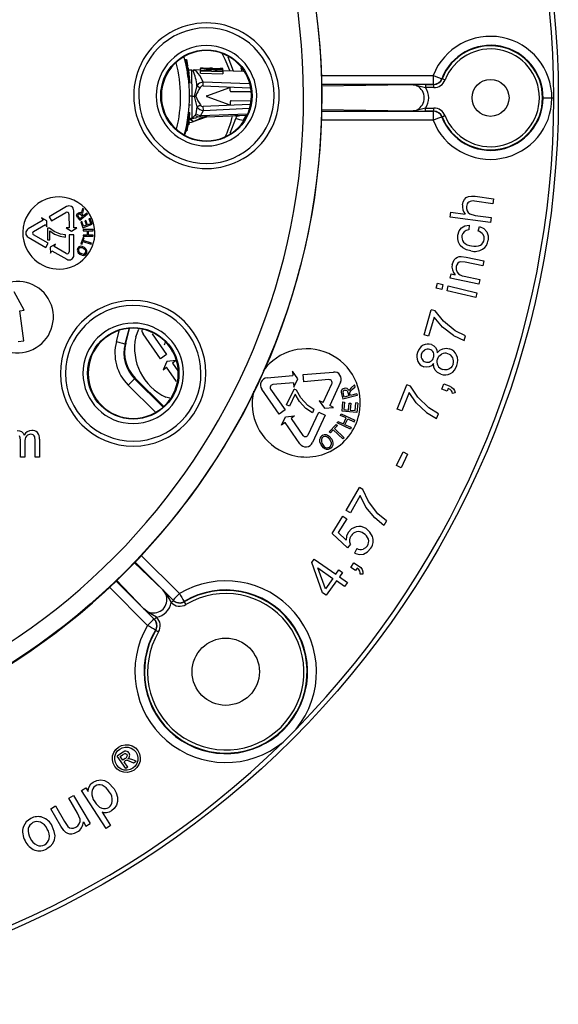
# Model space of a CAD drawing. Units: millimetres. Extents: x -2313 to 292, y -888 to 850.
# Drawn here: x 102 to 132, y 121 to 175 of the extents above; entities that cross this region are included whole.
import ezdxf

# ---------------------------------------------------------------- set-up
doc = ezdxf.new("R2010")
doc.units = ezdxf.units.MM

msp = doc.modelspace()

# ---------------------------------------------------------------- linework, layer by layer
for p, q in [((113.9476, 172.3067), (113.6523, 173.0948)), ((111.3763, 172.5388), (111.2864, 172.9088)), ((111.2899, 172.9477), (111.341, 172.9479)), ((111.3064, 172.8677), (111.2899, 172.9477)), ((111.2899, 172.9477), (111.3313, 172.7606)), ((111.2978, 172.956), (111.3489, 172.9561)), ((111.3064, 172.8677), (111.3574, 172.8679)), ((111.3533, 172.6462), (111.3064, 172.8677)), ((111.34, 172.7193), (111.3548, 172.6462)), ((111.341, 172.9479), (111.3822, 172.7608)), ((111.3574, 172.8679), (111.341, 172.9479)), ((111.3485, 172.6462), (111.3993, 172.6464)), ((111.3589, 172.5872), (111.3485, 172.6462)), ((111.3489, 172.9561), (111.365, 172.8782)), ((111.3822, 172.7608), (111.3489, 172.9561)), ((111.4041, 172.6464), (111.3574, 172.8679)), ((111.3589, 172.5872), (111.4096, 172.5874)), ((111.365, 172.8782), (111.3908, 172.7194)), ((111.428, 172.5171), (111.3773, 172.5169)), ((111.3908, 172.7194), (111.4056, 172.6464)), ((111.3993, 172.6464), (111.4041, 172.6464)), ((111.4096, 172.5874), (111.3993, 172.6464)), ((111.4089, 172.6464), (111.4192, 172.5874)), ((111.4192, 172.5874), (111.4096, 172.5874)), ((111.4372, 172.4581), (111.428, 172.5171)), ((111.3746, 172.5093), (111.4253, 172.5095)), ((111.3746, 172.5093), (111.3843, 172.4512)), ((111.4334, 172.4458), (111.3828, 172.4457)), ((111.4497, 172.3333), (111.3992, 172.3331)), ((111.4276, 172.023), (111.4083, 172.2597)), ((111.415, 172.2248), (111.4654, 172.225)), ((111.4253, 172.5095), (111.4349, 172.4514)), ((111.477, 172.1492), (111.4266, 172.1491)), ((111.4829, 172.1227), (111.4325, 172.1226)), ((111.4338, 172.4581), (111.4372, 172.4581)), ((111.4463, 172.4115), (111.4397, 172.4115)), ((111.4901, 172.0637), (111.4398, 172.0636)), ((111.4402, 172.0374), (111.4398, 172.0636)), ((111.4906, 172.0375), (111.4402, 172.0374)), ((111.6483, 172.3684), (111.4533, 172.3678)), ((111.4711, 172.2), (111.4752, 172.2)), ((111.4752, 172.1836), (111.4715, 172.1975)), ((111.4752, 172.2), (111.4752, 172.1836)), ((111.4829, 172.1227), (111.4826, 172.1462)), ((111.4901, 172.0637), (111.4906, 172.0375)), ((111.4971, 171.9843), (111.4971, 172.0029)), ((111.7892, 172.3546), (111.6946, 172.3716)), ((111.7056, 172.3601), (111.7163, 172.3366)), ((112.1141, 172.3654), (111.7413, 172.3773)), ((112.2616, 172.4861), (112.1138, 172.4908)), ((112.1138, 172.4733), (112.1138, 172.4801)), ((112.1138, 172.4801), (113.3639, 172.44)), ((112.1139, 172.4513), (112.1138, 172.4702)), ((112.6205, 172.3998), (112.1138, 172.4702)), ((112.7341, 172.3451), (112.1139, 172.4513)), ((112.1139, 172.4513), (112.1143, 172.3262)), ((112.1142, 172.3332), (112.1141, 172.3653)), ((112.1141, 172.3653), (112.7341, 172.3451)), ((112.1146, 172.2058), (112.1142, 172.3332)), ((112.1146, 172.2057), (113.3647, 172.1647)), ((112.2613, 172.4821), (112.2613, 172.4786)), ((112.2613, 172.4821), (112.6442, 172.4698)), ((112.6442, 172.4698), (112.6442, 172.467)), ((112.7911, 172.4691), (112.6444, 172.4738)), ((112.7314, 172.3794), (113.364, 172.4139)), ((112.9311, 172.3387), (112.7314, 172.3794)), ((112.7909, 172.4651), (112.7909, 172.4623)), ((112.7909, 172.4651), (113.2164, 172.4515)), ((112.9311, 172.3387), (113.3643, 172.3245)), ((113.2164, 172.4515), (113.2164, 172.4475)), ((113.3639, 172.4508), (113.2167, 172.4555)), ((113.3639, 172.44), (113.364, 172.4139)), ((113.364, 172.4139), (113.364, 172.4316)), ((113.3643, 172.3267), (113.364, 172.4139)), ((113.3644, 172.2922), (113.3643, 172.3245)), ((113.3644, 172.2922), (113.3647, 172.1648)), ((114.506, 172.2888), (113.3647, 172.3254)), ((118.8021, 172.0735), (125.0206, 172.0749)), ((111.4972, 171.962), (111.4469, 171.9618)), ((111.4577, 171.8505), (111.5079, 171.8507)), ((111.4727, 171.6965), (111.5229, 171.6966)), ((111.9196, 171.4993), (111.7719, 170.9188)), ((112.2705, 171.4973), (112.2786, 171.709)), ((112.2705, 171.4973), (114.8637, 171.3954)), ((114.8214, 171.6042), (112.2786, 171.709)), ((125.0313, 171.5766), (118.8284, 171.576)), ((118.8326, 171.4969), (123.7476, 171.5728)), ((124.5917, 171.5747), (125.0546, 171.5747)), ((125.0546, 171.5747), (125.0313, 171.5766)), ((125.0546, 171.3997), (125.0546, 171.5747)), ((125.4961, 171.8941), (125.5207, 171.8911)), ((111.6525, 170.9184), (111.5063, 170.918)), ((111.7719, 170.9188), (111.8571, 170.919)), ((111.7719, 170.9188), (111.9229, 170.339)), ((112.467, 170.9443), (113.7412, 171.4123)), ((112.4671, 170.8973), (113.7441, 170.4367)), ((113.7753, 171.2246), (113.7749, 171.3889)), ((113.8255, 171.1747), (114.9079, 171.1779)), ((125.0546, 171.3997), (124.5917, 171.3997)), ((111.4926, 170.4087), (111.4953, 170.4678)), ((111.5427, 170.4088), (111.5454, 170.4679)), ((111.923, 170.339), (111.8563, 169.9383)), ((114.8553, 170.4596), (112.2739, 170.3431)), ((112.2832, 170.1315), (112.2739, 170.3431)), ((113.7776, 170.4603), (113.7771, 170.6246)), ((113.8269, 170.6747), (114.8979, 170.6778)), ((131.7124, 170.8066), (131.6052, 170.8066)), ((111.3935, 169.4292), (111.4552, 169.9368)), ((111.4441, 169.4293), (111.5054, 169.937)), ((111.4552, 169.9368), (111.5054, 169.937)), ((111.4648, 170.0244), (111.515, 170.0245)), ((111.515, 170.0245), (111.5235, 170.0245)), ((111.8293, 169.8743), (111.656, 169.6984)), ((111.8563, 169.9383), (111.8293, 169.8743)), ((112.1308, 169.8348), (112.0688, 169.7753)), ((112.0688, 169.7753), (112.3384, 169.7894)), ((112.0918, 169.6494), (112.5106, 169.7891)), ((112.1308, 169.8348), (112.2832, 170.1318)), ((114.7173, 169.9272), (112.1308, 169.8348)), ((112.2832, 170.1315), (114.8146, 170.2506)), ((112.3384, 169.7894), (112.4727, 169.7965)), ((112.473, 169.7877), (114.6801, 169.8711)), ((114.1142, 169.8497), (114.0726, 169.6899)), ((118.8202, 170.0871), (125.0313, 170.0866)), ((123.7476, 170.0903), (118.8238, 170.1664)), ((124.5917, 170.2634), (125.0546, 170.2634)), ((125.0546, 170.0884), (124.5917, 170.0884)), ((125.0313, 170.0866), (125.0546, 170.0884)), ((125.0546, 170.0884), (125.0546, 170.2634)), ((111.3871, 169.4291), (111.4376, 169.4293)), ((111.4306, 169.2543), (111.4184, 169.2542)), ((111.4308, 169.3418), (111.4389, 169.3943)), ((111.4389, 169.3943), (111.4324, 169.3943)), ((111.4376, 169.4293), (111.4441, 169.4293)), ((111.4668, 169.5081), (111.498, 169.5082)), ((111.5003, 169.7707), (111.4674, 169.5081)), ((111.7159, 169.524), (112.0911, 169.6491)), ((111.7205, 169.5164), (112.1314, 169.6976)), ((113.7685, 168.8785), (114.0726, 169.6899)), ((125.0206, 169.5882), (118.7977, 169.5896)), ((125.5207, 169.7721), (125.4961, 169.769)), ((111.2664, 168.7929), (111.3259, 169.044)), ((111.3159, 169.0089), (111.3668, 169.0091)), ((111.3719, 169.0091), (111.3668, 169.0091)), ((111.3786, 169.0441), (111.3719, 169.0091)), ((111.3734, 169.0441), (111.3786, 169.0441)), ((128.3366, 164.9639), (127.3129, 165.1013)), ((127.3496, 165.3751), (128.3734, 165.2377)), ((128.3734, 165.2377), (128.3366, 164.9639)), ((104.6945, 164.8026), (103.7223, 164.2365)), ((103.8565, 164.006), (104.6636, 164.476)), ((104.8294, 164.3811), (104.8323, 163.6174)), ((105.099, 163.6184), (105.0954, 164.5732)), ((105.4397, 164.0408), (105.8633, 164.3916)), ((105.4523, 164.3903), (105.5024, 164.3457)), ((105.5024, 164.3457), (105.5872, 164.2433)), ((105.5137, 164.4646), (105.5371, 164.5508)), ((105.5162, 164.4184), (105.5137, 164.4646)), ((105.6006, 164.7089), (105.5371, 164.5508)), ((105.5719, 164.4456), (105.5636, 164.3979)), ((105.5636, 164.3979), (105.5704, 164.3671)), ((105.5704, 164.3671), (105.59, 164.3387)), ((105.6015, 164.5284), (105.5719, 164.4456)), ((105.6358, 164.2835), (105.59, 164.3387)), ((105.6502, 164.649), (105.6006, 164.7089)), ((105.6015, 164.5284), (105.6502, 164.649)), ((105.8239, 164.4392), (105.6358, 164.2835)), ((105.8633, 164.3916), (105.8239, 164.4392)), ((125.9668, 164.2212), (126.0035, 164.495)), ((126.0035, 164.495), (126.8037, 164.3876)), ((127.0579, 164.4002), (127.3497, 164.3143)), ((103.391, 164.0436), (102.5659, 163.5631)), ((102.8652, 163.4288), (103.5252, 163.8131)), ((103.605, 164.014), (103.31, 164.1828)), ((103.31, 164.1828), (103.391, 164.0436)), ((103.5252, 163.8131), (103.6063, 163.674)), ((103.6063, 163.674), (103.605, 164.014)), ((103.7223, 164.2365), (103.8565, 164.006)), ((105.3075, 164.2005), (105.2585, 164.2833)), ((105.3075, 164.2005), (105.4397, 164.0408)), ((105.4471, 164.1272), (105.3527, 164.2412)), ((105.5872, 164.2433), (105.4471, 164.1272)), ((105.5442, 163.972), (105.4831, 163.95)), ((105.4831, 163.95), (105.5977, 163.6319)), ((105.6378, 163.7121), (105.5442, 163.972)), ((105.5977, 163.6319), (106.1151, 163.8183)), ((105.7693, 164.0344), (105.7086, 164.0125)), ((105.7086, 164.0125), (105.7963, 163.7692)), ((105.857, 163.7911), (105.7693, 164.0344)), ((106.0331, 163.8545), (105.857, 163.7911)), ((105.9969, 164.1465), (105.9359, 164.1245)), ((105.9359, 164.1245), (106.0331, 163.8545)), ((106.1151, 163.8183), (105.9969, 164.1465)), ((128.1968, 163.9219), (125.9668, 164.2212)), ((127.0107, 163.7763), (127.0063, 163.5046)), ((127.3497, 164.3143), (128.2335, 164.1957)), ((128.2335, 164.1957), (128.1968, 163.9219)), ((103.6765, 162.7739), (102.866, 163.2377)), ((103.7408, 163.6138), (103.6453, 163.6135)), ((103.6453, 163.6135), (103.6478, 162.9662)), ((104.0117, 163.4254), (103.7408, 163.6138)), ((103.7658, 162.9666), (103.7639, 163.4564)), ((103.7639, 163.4564), (104.0265, 163.2807)), ((104.3586, 163.2817), (104.0117, 163.4254)), ((104.0265, 163.2807), (104.3489, 163.1548)), ((104.6338, 163.2359), (104.3586, 163.2817)), ((104.6343, 163.1097), (104.6338, 163.2359)), ((104.8323, 163.6174), (104.6713, 163.6168)), ((104.6713, 163.6168), (104.9663, 163.448)), ((105.1005, 163.2351), (104.8338, 163.2341)), ((104.8338, 163.2341), (104.8373, 162.3004)), ((104.9663, 163.448), (105.26, 163.619)), ((105.26, 163.619), (105.099, 163.6184)), ((105.1047, 162.1103), (105.1005, 163.2351)), ((106.1678, 163.5285), (105.6178, 163.5266)), ((105.6178, 163.5266), (105.618, 163.4647)), ((105.618, 163.4647), (105.8438, 163.4655)), ((105.7963, 163.7692), (105.6378, 163.7121)), ((105.8438, 163.4655), (105.8448, 163.2225)), ((105.9087, 163.4657), (106.168, 163.4666)), ((105.9097, 163.2227), (105.9087, 163.4657)), ((106.168, 163.4666), (106.1678, 163.5285)), ((127.5154, 163.4409), (127.596, 163.7027)), ((102.5676, 163.1012), (103.5441, 162.5425)), ((103.5441, 162.5425), (103.6765, 162.7739)), ((103.6478, 162.9662), (103.7658, 162.9666)), ((104.0892, 162.7233), (103.7955, 162.5523)), ((104.0092, 162.5836), (104.0892, 162.7233)), ((104.3489, 163.1548), (104.6343, 163.1097)), ((105.6087, 163.0924), (105.4928, 162.7404)), ((105.4928, 162.7404), (105.5544, 162.7201)), ((105.5544, 162.7201), (105.6026, 162.8664)), ((105.6026, 162.8664), (106.0634, 162.7147)), ((105.6703, 163.0721), (105.6087, 163.0924)), ((105.8448, 163.2225), (105.6188, 163.2217)), ((105.6188, 163.2217), (105.6191, 163.1599)), ((105.6191, 163.1599), (106.1691, 163.1617)), ((105.622, 162.9252), (105.6703, 163.0721)), ((106.0827, 162.7735), (105.622, 162.9252)), ((106.1688, 163.2236), (105.9097, 163.2227)), ((106.0634, 162.7147), (106.0827, 162.7735)), ((106.1691, 163.1617), (106.1688, 163.2236)), ((103.7955, 162.5523), (103.7968, 162.2123)), ((103.7968, 162.2123), (103.8768, 162.3521)), ((103.8768, 162.3521), (104.7056, 161.8779)), ((104.6722, 162.2042), (104.0092, 162.5836)), ((105.4279, 162.1683), (105.5532, 162.106)), ((105.5509, 162.5324), (105.6557, 162.4766)), ((105.6948, 162.527), (105.561, 162.595)), ((126.8027, 161.725), (126.5497, 161.7454)), ((126.5831, 162.0367), (126.8491, 161.9975)), ((127.7728, 161.5206), (126.8027, 161.725)), ((126.8491, 161.9975), (127.8298, 161.7909)), ((127.8298, 161.7909), (127.7728, 161.5206)), ((125.9618, 160.8309), (126.0131, 161.0742)), ((126.0131, 161.0742), (126.2398, 161.0264)), ((125.1915, 160.2813), (125.2558, 160.5499)), ((125.2558, 160.5499), (125.5648, 160.476)), ((127.5568, 160.4949), (125.9618, 160.8309)), ((126.7426, 160.9487), (127.6137, 160.7652)), ((127.6137, 160.7652), (127.5568, 160.4949)), ((102.3374, 159.0504), (101.7912, 160.0846)), ((125.5005, 160.2073), (125.1915, 160.2813)), ((125.5648, 160.476), (125.5005, 160.2073)), ((125.7945, 160.1369), (125.8588, 160.4056)), ((127.3797, 159.7576), (125.7945, 160.1369)), ((125.8588, 160.4056), (127.444, 160.0262)), ((127.444, 160.0262), (127.3797, 159.7576)), ((102.1063, 159.0186), (102.3374, 159.0504)), ((102.3337, 157.3675), (102.1063, 159.0186)), ((124.5152, 157.6863), (124.92, 159.0855)), ((125.1264, 159.0257), (124.92, 159.0855)), ((125.5919, 158.4472), (125.1264, 159.0257)), ((125.0765, 158.6711), (124.7702, 157.6125)), ((125.5322, 158.1254), (125.0765, 158.6711)), ((126.2499, 157.9172), (125.5919, 158.4472)), ((107.4595, 157.3158), (107.6149, 157.9023)), ((107.9427, 157.1875), (108.1614, 158.0131)), ((107.9798, 157.2248), (108.1902, 158.019)), ((108.533, 157.5756), (108.6938, 157.997)), ((126.1484, 157.6494), (125.5322, 158.1254)), ((126.8149, 157.6441), (126.2499, 157.9172)), ((102.0035, 157.322), (102.3337, 157.3675)), ((107.9798, 157.2248), (107.9427, 157.1875)), ((109.9118, 156.3644), (108.9438, 157.7466)), ((109.436, 157.7412), (110.2395, 156.5939)), ((110.1176, 157.1362), (110.1859, 157.2825)), ((124.7702, 157.6125), (124.5152, 157.6863)), ((126.1484, 157.6494), (126.736, 157.3713)), ((126.736, 157.3713), (126.8149, 157.6441)), ((110.2395, 156.5939), (109.9118, 156.3644)), ((110.2593, 156.2171), (110.0438, 155.7548)), ((110.7672, 156.2614), (110.2593, 156.2171)), ((110.7672, 156.2614), (110.5693, 156.1229)), ((110.0438, 155.7548), (110.2417, 155.8934)), ((110.7995, 155.0969), (110.2417, 155.8934)), ((110.5693, 156.1229), (110.8638, 155.7024)), ((117.2173, 155.674), (117.2384, 155.4333)), ((117.5098, 155.2564), (117.2173, 155.674)), ((117.8112, 155.4834), (119.4923, 155.6304)), ((108.5028, 155.2946), (108.4654, 155.257)), ((110.0277, 153.7038), (108.4654, 155.257)), ((110.0725, 153.734), (108.5028, 155.2946)), ((115.8115, 155.3086), (117.2384, 155.4333)), ((117.2942, 154.7942), (117.5098, 155.2564)), ((117.846, 155.0849), (117.8112, 155.4834)), ((119.2416, 155.2069), (117.846, 155.0849)), ((119.8897, 155.0628), (119.2844, 153.7648)), ((109.6052, 153.4192), (108.1131, 154.9026)), ((116.4867, 153.2985), (115.5187, 154.6807)), ((116.0108, 154.6753), (116.8143, 153.528)), ((117.2732, 155.0349), (116.1319, 154.9351)), ((116.8986, 153.8082), (117.309, 154.6882)), ((117.2732, 155.0349), (117.2942, 154.7942)), ((117.4388, 154.6277), (117.309, 154.6882)), ((117.686, 154.1988), (117.4388, 154.6277)), ((118.9219, 153.9339), (119.406, 154.9721)), ((120.388, 154.6482), (120.3619, 154.5838)), ((120.4749, 154.7502), (120.388, 154.6482)), ((120.4026, 154.4796), (120.413, 154.5257)), ((120.413, 154.5257), (120.4548, 154.5852)), ((120.4548, 154.5852), (120.5479, 154.6785)), ((120.662, 154.9242), (120.4749, 154.7502)), ((120.5479, 154.6785), (120.6911, 154.8111)), ((120.6911, 154.8111), (120.662, 154.9242)), ((123.0298, 153.5752), (123.569, 154.9282)), ((123.6844, 154.5006), (123.2764, 153.4769)), ((123.7686, 154.8487), (123.569, 154.9282)), ((124.0847, 153.9131), (123.6844, 154.5006)), ((124.1755, 154.2275), (123.7686, 154.8487)), ((125.5027, 154.6726), (125.6106, 154.9681)), ((125.7982, 154.5646), (125.5027, 154.6726)), ((125.6106, 154.9681), (125.9061, 154.8602)), ((125.8519, 154.7117), (125.7982, 154.5646)), ((110.4156, 154.1739), (110.1996, 154.2331)), ((117.3695, 154.3992), (117.0591, 153.7334)), ((117.6136, 153.993), (117.3695, 154.3992)), ((117.9707, 153.6161), (117.6136, 153.993)), ((118.065, 153.7821), (117.686, 154.1988)), ((118.703, 154.036), (118.9954, 153.6184)), ((118.9219, 153.9339), (118.703, 154.036)), ((119.9394, 154.4215), (120.0167, 154.1203)), ((119.9698, 153.4645), (120.0176, 153.9693)), ((120.8158, 154.3256), (120.0167, 154.1203)), ((120.0176, 153.9693), (120.1145, 153.9601)), ((120.0819, 154.2329), (120.0267, 154.4479)), ((120.1145, 153.9601), (120.0755, 153.5477)), ((120.3463, 154.3008), (120.0819, 154.2329)), ((120.2966, 154.494), (120.3463, 154.3008)), ((120.4111, 154.4286), (120.4026, 154.4796)), ((120.4378, 154.3243), (120.4111, 154.4286)), ((120.7927, 154.4154), (120.4378, 154.3243)), ((120.7927, 154.4154), (120.8158, 154.3256)), ((124.7787, 153.6359), (124.1755, 154.2275)), ((126.2363, 154.4668), (126.099, 154.4352)), ((116.8143, 153.528), (116.4867, 153.2985)), ((117.0591, 153.7334), (116.8986, 153.8082)), ((118.3291, 153.3726), (117.9707, 153.6161)), ((118.4091, 153.5441), (118.065, 153.7821)), ((118.087, 152.1435), (118.6789, 153.4128)), ((118.4091, 153.5441), (118.3291, 153.3726)), ((118.6789, 153.4128), (119.0414, 153.2437)), ((118.9954, 153.6184), (119.5033, 153.6628)), ((119.5033, 153.6628), (119.2844, 153.7648)), ((120.7911, 153.3867), (119.9698, 153.4645)), ((120.0755, 153.5477), (120.327, 153.5239)), ((120.327, 153.5239), (120.3636, 153.9101)), ((120.3636, 153.9101), (120.46, 153.9009)), ((120.46, 153.9009), (120.4234, 153.5147)), ((120.4234, 153.5147), (120.7029, 153.4883)), ((120.7029, 153.4883), (120.7435, 153.9169)), ((120.8405, 153.9077), (120.7435, 153.9169)), ((120.8405, 153.9077), (120.7911, 153.3867)), ((123.2764, 153.4769), (123.0298, 153.5752)), ((124.6516, 153.3793), (124.0847, 153.9131)), ((125.3144, 153.309), (124.7787, 153.6359)), ((116.6186, 152.6889), (116.8342, 153.1512)), ((116.8342, 153.1512), (117.342, 153.1956)), ((117.342, 153.1956), (117.1441, 153.057)), ((117.1441, 153.057), (117.8014, 152.1185)), ((119.0414, 153.2437), (118.3284, 151.7146)), ((119.6971, 152.8102), (119.7363, 152.8943)), ((119.7363, 152.8943), (120.0433, 152.751)), ((119.8905, 153.2246), (119.9298, 153.3086)), ((120.1975, 153.0813), (119.8905, 153.2246)), ((119.9298, 153.3086), (120.6773, 152.9597)), ((120.0433, 152.751), (120.1975, 153.0813)), ((120.1316, 152.7098), (120.2857, 153.0401)), ((120.2857, 153.0401), (120.6381, 152.8756)), ((120.6381, 152.8756), (120.6773, 152.9597)), ((124.6516, 153.3793), (125.2093, 153.0452)), ((125.2093, 153.0452), (125.3144, 153.309)), ((116.8165, 152.8275), (116.6186, 152.6889)), ((117.6382, 151.6542), (116.8165, 152.8275)), ((119.2577, 152.3217), (119.6399, 152.7253)), ((119.3284, 152.2547), (119.2577, 152.3217)), ((119.4872, 152.4225), (119.3284, 152.2547)), ((120.0156, 151.9222), (119.4872, 152.4225)), ((119.7106, 152.6583), (119.551, 152.4899)), ((119.551, 152.4899), (120.0794, 151.9895)), ((119.6399, 152.7253), (119.7106, 152.6583)), ((120.4447, 152.4612), (119.6971, 152.8102)), ((120.4839, 152.5453), (120.1316, 152.7098)), ((120.4839, 152.5453), (120.4447, 152.4612)), ((102.1468, 150.9091), (102.1432, 151.8504)), ((102.9585, 151.8249), (102.9344, 152.0362)), ((102.962, 150.9122), (102.9585, 151.8249)), ((103.1902, 151.9076), (103.194, 150.9131)), ((119.2036, 152.0023), (119.3101, 151.8597)), ((119.2573, 152.0807), (119.3954, 151.9031)), ((120.0794, 151.9895), (120.0156, 151.9222)), ((102.3769, 151.7517), (102.3801, 150.91)), ((118.9341, 151.4221), (118.8039, 151.5868)), ((102.3801, 150.91), (102.1468, 150.9091)), ((103.194, 150.9131), (102.962, 150.9122)), ((122.9898, 150.4379), (123.3582, 151.2026)), ((123.6084, 151.082), (123.24, 150.3174)), ((123.3582, 151.2026), (123.6084, 151.082)), ((123.24, 150.3174), (122.9898, 150.4379)), ((120.2056, 147.9574), (120.9291, 149.2215)), ((121.1156, 149.1148), (120.9291, 149.2215)), ((121.4315, 148.4428), (121.1156, 149.1148)), ((120.9835, 148.7819), (120.4361, 147.8255)), ((121.2975, 148.1442), (120.9835, 148.7819)), ((120.4361, 147.8255), (120.2056, 147.9574)), ((121.7841, 147.5362), (121.2975, 148.1442)), ((121.9458, 147.7725), (121.4315, 148.4428)), ((119.4161, 146.6811), (120.0093, 147.6297)), ((120.2331, 147.4898), (119.7571, 146.7285)), ((120.0093, 147.6297), (120.2331, 147.4898)), ((122.2894, 147.1273), (121.7841, 147.5362)), ((122.4305, 147.3738), (121.9458, 147.7725)), ((122.4305, 147.3738), (122.2894, 147.1273)), ((120.2804, 145.8835), (119.4161, 146.6811)), ((120.2055, 146.3051), (119.7571, 146.7285)), ((120.4465, 146.0855), (120.2804, 145.8835)), ((120.7894, 145.8494), (120.6564, 145.5904)), ((108.8158, 145.4784), (110.9497, 143.3448)), ((118.3001, 145.0778), (118.431, 145.2616)), ((118.431, 145.2616), (119.6187, 144.4159)), ((108.4506, 145.0724), (110.0262, 143.5564)), ((110.6025, 142.9853), (108.4811, 145.1063)), ((118.8923, 143.3957), (118.3001, 145.0778)), ((118.632, 144.7792), (119.4584, 144.1908)), ((119.0498, 143.617), (118.632, 144.7792)), ((120.4553, 144.7969), (120.6296, 145.0588)), ((120.7172, 144.6226), (120.4553, 144.7969)), ((120.6296, 145.0588), (120.8915, 144.8845)), ((120.8039, 144.7529), (120.7172, 144.6226)), ((119.4584, 144.1908), (119.0498, 143.617)), ((119.6187, 144.4159), (119.7949, 144.6634)), ((119.7949, 144.6634), (120.0012, 144.5165)), ((120.0012, 144.5165), (119.825, 144.269)), ((119.825, 144.269), (120.2638, 143.9565)), ((121.12, 144.4244), (120.9791, 144.4261)), ((109.1895, 141.5846), (107.0528, 143.7216)), ((107.4222, 144.059), (109.549, 141.9318)), ((108.9779, 142.5081), (107.456, 144.0898)), ((119.6647, 144.0439), (119.0985, 143.2488)), ((120.1036, 143.7315), (119.6647, 144.0439)), ((120.2638, 143.9565), (120.1036, 143.7315)), ((119.0985, 143.2488), (118.8923, 143.3957)), ((110.4928, 142.845), (110.6164, 142.9688)), ((110.6164, 142.9688), (110.6025, 142.9853)), ((111.2254, 142.8914), (111.2107, 142.9094)), ((109.5655, 141.9179), (109.6893, 142.0415)), ((109.549, 141.9318), (109.5655, 141.9179)), ((109.6249, 141.3236), (109.6429, 141.3089)), ((116.7087, 135.1162), (117.4181, 135.8256)), ((107.7353, 134.4993), (107.5006, 134.3368)), ((107.9736, 133.6537), (107.5006, 134.3368)), ((107.6749, 134.3205), (107.8002, 134.4073)), ((107.8176, 134.1144), (107.6749, 134.3205)), ((107.9229, 134.6003), (107.7353, 134.4993)), ((107.8002, 134.4073), (107.9187, 134.4714)), ((107.9514, 134.2071), (107.8176, 134.1144)), ((107.8828, 134.0202), (107.9476, 134.0651)), ((108.0838, 133.73), (107.8828, 134.0202)), ((108.1765, 134.1916), (108.0936, 134.1886)), ((108.3714, 134.127), (108.1765, 134.1916)), ((108.2776, 134.0235), (108.4127, 133.9578)), ((108.5473, 134.0509), (108.3714, 134.127)), ((108.4127, 133.9578), (108.5473, 134.0509)), ((108.0838, 133.73), (107.9736, 133.6537)), ((106.9953, 132.8764), (107.3296, 132.5262)), ((104.8222, 132.0023), (105.0875, 132.1568)), ((105.0875, 132.1568), (105.9992, 130.592)), ((105.5249, 132.4235), (105.7599, 132.575)), ((106.8827, 130.3182), (105.5249, 132.4235)), ((105.7599, 132.575), (105.8875, 132.3773)), ((103.8188, 131.4176), (104.084, 131.5722)), ((104.084, 131.5722), (104.5897, 130.7043)), ((105.3108, 131.1639), (104.8222, 132.0023)), ((104.3838, 130.4481), (103.8188, 131.4176)), ((105.4451, 130.8317), (105.3108, 131.1639)), ((106.6628, 131.2255), (107.1407, 130.4846)), ((104.5897, 130.7043), (104.7686, 130.4333)), ((105.6281, 130.6837), (105.762, 130.4538)), ((105.762, 130.4538), (105.9992, 130.592)), ((107.1407, 130.4846), (106.8827, 130.3182)), ((104.5431, 130.2091), (104.3838, 130.4481))]:
    msp.add_line(p, q)
at = {"flags": 128}
for points in [[(113.7553, 172.3409), (113.4982, 172.9652), (113.3228, 173.2869)], [(111.4411, 172.4502), (111.4334, 172.4923), (111.428, 172.5171)], [(111.3828, 172.4457), (111.3774, 172.4852), (111.3746, 172.5093)], [(111.3992, 172.3331), (111.3903, 172.394), (111.3828, 172.4457)], [(111.3898, 172.406), (111.3946, 172.3722), (111.4004, 172.3319)], [(111.415, 172.2248), (111.4071, 172.2767), (111.3992, 172.3331)], [(111.4004, 172.3319), (111.4072, 172.2853), (111.4131, 172.2458)], [(111.4131, 172.2458), (111.4178, 172.216), (111.4211, 172.1973)], [(111.4266, 172.1491), (111.4215, 172.1806), (111.415, 172.2248)], [(111.4253, 172.5095), (111.428, 172.4853), (111.4334, 172.4458)], [(111.4325, 172.1226), (111.4304, 172.1289), (111.4266, 172.1491)], [(111.4334, 172.4458), (111.4408, 172.3942), (111.4497, 172.3333)], [(111.4404, 172.4062), (111.4369, 172.4334), (111.4349, 172.4514)], [(111.4372, 172.4581), (111.4408, 172.4413), (111.4463, 172.4115)], [(111.4469, 171.9618), (111.4428, 172.0061), (111.4402, 172.0374)], [(111.4509, 172.3321), (111.4451, 172.3723), (111.4404, 172.4062)], [(111.4598, 172.3324), (111.4501, 172.3964), (111.4411, 172.4502)], [(111.4463, 172.4115), (111.4525, 172.3732), (111.4594, 172.3275)], [(111.4468, 171.9841), (111.4484, 171.9621), (111.4512, 171.9303)], [(111.4654, 172.225), (111.4575, 172.2769), (111.4497, 172.3333)], [(111.4636, 172.246), (111.4577, 172.2855), (111.4509, 172.3321)], [(111.4594, 172.3275), (111.4649, 172.2879), (111.4696, 172.2517)], [(111.4755, 172.215), (111.4687, 172.2686), (111.4598, 172.3324)], [(111.4715, 172.1975), (111.4682, 172.2162), (111.4636, 172.246)], [(111.4654, 172.225), (111.472, 172.1807), (111.477, 172.1492)], [(111.4696, 172.2517), (111.4732, 172.2205), (111.4752, 172.2)], [(111.4826, 172.1462), (111.48, 172.1744), (111.4755, 172.215)], [(111.477, 172.1492), (111.4807, 172.129), (111.4829, 172.1227)], [(111.4959, 172.0364), (111.4922, 172.0571), (111.4901, 172.0637)], [(111.4906, 172.0375), (111.4931, 172.0062), (111.4972, 171.962)], [(111.5063, 171.9587), (111.5006, 172.004), (111.4959, 172.0364)], [(111.4971, 172.0029), (111.4996, 171.994), (111.5047, 171.9597)], [(111.5015, 171.9304), (111.4987, 171.9622), (111.4971, 171.9843)], [(111.6525, 170.9184), (111.6517, 171.2011), (111.6509, 171.4732), (111.6501, 171.7241), (111.6495, 171.9436), (111.6486, 172.2561), (111.6483, 172.3684)], [(112.2786, 171.7087), (112.1849, 171.9013), (112.0827, 172.0691), (111.9999, 172.181), (111.9156, 172.2736), (111.8208, 172.3505), (111.7786, 172.376), (111.7794, 172.3755)], [(112.1142, 172.3332), (112.7393, 172.3127), (113.3644, 172.2922)], [(112.6205, 172.3998), (112.992, 172.4204), (113.364, 172.4316)], [(111.4577, 171.8505), (111.4523, 171.9088), (111.4469, 171.9618)], [(111.4512, 171.9303), (111.4547, 171.8926), (111.4587, 171.8508)], [(111.5079, 171.8507), (111.5025, 171.909), (111.4972, 171.962)], [(111.509, 171.851), (111.505, 171.8928), (111.5015, 171.9304)], [(111.5179, 171.8504), (111.5122, 171.9067), (111.5063, 171.9587)], [(111.9196, 171.4993), (111.9544, 171.4818), (112.0012, 171.4583), (112.0555, 171.4309), (112.1118, 171.4025)], [(123.7477, 171.5728), (124.079, 171.5386), (124.5917, 171.3997)], [(124.5917, 171.5747), (124.5917, 171.5611), (124.5917, 171.5232), (124.5917, 171.4665), (124.5917, 171.3997)], [(125.6833, 171.8269), (125.623, 171.8507), (125.5712, 171.8711), (125.5355, 171.8853), (125.5207, 171.8911)], [(111.6525, 170.9184), (111.712, 170.9186), (111.7719, 170.9188)], [(111.656, 169.6999), (111.6553, 169.9301), (111.6545, 170.2233), (111.6535, 170.5599), (111.653, 170.7378), (111.6525, 170.9184)], [(111.9229, 170.339), (111.9577, 170.3568), (112.0043, 170.3806), (112.0585, 170.4083), (112.1146, 170.437)], [(131.6052, 170.8066), (131.4288, 170.8079), (131.2677, 170.8091), (131.1589, 170.8099), (131.1182, 170.8102)], [(111.8293, 169.8743), (111.9431, 169.8015), (112.0688, 169.7753)], [(112.1308, 169.8348), (111.9865, 169.8649), (111.8563, 169.9383)], [(114.1573, 169.8436), (114.1586, 169.825), (114.1591, 169.8304)], [(114.6537, 169.8701), (114.5937, 169.7863), (114.4926, 169.5906)], [(124.5917, 170.2634), (124.0819, 170.1252), (123.7477, 170.0903)], [(124.5917, 170.0884), (124.5917, 170.102), (124.5917, 170.14), (124.5917, 170.1966), (124.5917, 170.2634)], [(125.6833, 169.8363), (125.6526, 169.8241), (125.623, 169.8124), (125.5955, 169.8016), (125.5712, 169.792), (125.551, 169.784), (125.5355, 169.7779), (125.5253, 169.7738), (125.5207, 169.772)], [(111.4611, 169.5084), (111.4609, 169.5121), (111.4625, 169.5293), (111.4659, 169.5589), (111.4705, 169.5967), (111.4758, 169.6393), (111.4812, 169.6819), (111.4861, 169.7197), (111.4901, 169.7493), (111.4928, 169.7666), (111.494, 169.7705), (111.4935, 169.7596), (111.4915, 169.7362), (111.488, 169.7018), (111.488, 169.7018)], [(111.7159, 169.524), (111.6248, 169.5743), (111.5704, 169.6188), (111.5549, 169.6274), (111.5387, 169.6328), (111.5304, 169.634), (111.5263, 169.6341), (111.5221, 169.634), (111.5179, 169.6336), (111.5137, 169.6328), (111.5055, 169.6306)], [(111.5067, 169.468), (111.624, 169.4823), (111.7347, 169.5238)], [(111.6961, 169.6878), (111.6761, 169.6919), (111.656, 169.6984)], [(112.0757, 169.6814), (112.3803, 169.7704), (112.3784, 169.775)], [(126.6465, 164.9011), (126.687, 165.066), (126.7598, 165.2034)], [(126.7598, 165.2034), (126.8593, 165.3052), (126.9799, 165.3656)], [(126.9799, 165.3656), (127.1393, 165.3885), (127.3496, 165.3751)], [(105.2585, 164.2833), (105.2555, 164.3194), (105.2657, 164.3565)], [(105.2657, 164.3565), (105.287, 164.3933), (105.3169, 164.4244)], [(105.3169, 164.4244), (105.3628, 164.4525), (105.4135, 164.4625)], [(105.3238, 164.3157), (105.3344, 164.3485), (105.3576, 164.3753)], [(105.3576, 164.3753), (105.3794, 164.3894), (105.4037, 164.3973)], [(105.4037, 164.3973), (105.4287, 164.3981), (105.4523, 164.3903)], [(126.8747, 164.8132), (126.8747, 164.6922), (126.9078, 164.575)], [(126.9078, 164.575), (126.9699, 164.4735), (127.0579, 164.4002)], [(126.5994, 163.6268), (126.7813, 163.7356), (127.0107, 163.7763)], [(126.3927, 163.2218), (126.4665, 163.4524), (126.5994, 163.6268)], [(126.7397, 163.4116), (126.6604, 163.3166), (126.6184, 163.1941)], [(127.0063, 163.5046), (126.855, 163.4755), (126.7397, 163.4116)], [(127.596, 163.7027), (127.8305, 163.5812), (127.9917, 163.403)], [(127.8473, 162.9684), (127.8479, 163.1201), (127.7948, 163.253)], [(127.9917, 163.403), (128.0741, 163.1829), (128.0717, 162.9331)], [(126.4253, 162.8207), (126.3832, 163.0185), (126.3927, 163.2218)], [(126.6725, 162.5091), (126.5212, 162.6457), (126.4253, 162.8207)], [(105.2957, 162.3482), (105.3464, 162.2472), (105.4279, 162.1683)], [(105.4323, 162.5938), (105.3768, 162.5667), (105.3324, 162.5235)], [(105.3823, 162.4857), (105.4144, 162.5162), (105.4549, 162.5348)], [(105.561, 162.595), (105.4956, 162.6038), (105.4323, 162.5938)], [(105.4549, 162.5348), (105.502, 162.5407), (105.5509, 162.5324)], [(105.6196, 162.1588), (105.5391, 162.1754), (105.4676, 162.2182)], [(105.6557, 162.4766), (105.7183, 162.417), (105.7584, 162.341)], [(105.6825, 162.106), (105.7387, 162.133), (105.7839, 162.1771)], [(105.7962, 162.4132), (105.7525, 162.4741), (105.6948, 162.527)], [(105.7839, 162.1771), (105.8132, 162.2291), (105.8262, 162.2877)], [(105.8262, 162.2877), (105.8212, 162.3514), (105.7962, 162.4132)], [(127.1131, 162.345), (126.8733, 162.4082), (126.6725, 162.5091)], [(105.5532, 162.106), (105.6188, 162.0967), (105.6825, 162.106)], [(126.084, 161.5894), (126.1263, 161.7244), (126.1922, 161.8426)], [(126.1922, 161.8426), (126.2743, 161.936), (126.3661, 161.9949)], [(126.3953, 161.6602), (126.3398, 161.581), (126.3062, 161.483)], [(126.3661, 161.9949), (126.4689, 162.0266), (126.5831, 162.0367)], [(126.5497, 161.7454), (126.4673, 161.7168), (126.3953, 161.6602)], [(126.3062, 161.483), (126.2999, 161.317), (126.3534, 161.1613)], [(107.4594, 157.3155), (107.6425, 157.267), (107.7982, 157.2257), (107.9035, 157.1978), (107.9427, 157.1875)], [(124.3747, 156.6465), (124.4444, 156.7733), (124.5561, 156.8611)], [(124.9222, 157.1502), (125.0552, 157.0842), (125.1553, 156.9854)], [(125.1553, 156.9854), (125.2197, 156.8549), (125.2459, 156.6933)], [(125.2459, 156.6933), (125.3882, 156.8384), (125.5521, 156.9227)], [(125.5521, 156.9227), (125.735, 156.9482), (125.9271, 156.9133)], [(125.2573, 156.3482), (125.3455, 156.5099), (125.4859, 156.6212)], [(124.7963, 155.9092), (124.6555, 155.8908), (124.5049, 155.919)], [(125.0469, 156.0947), (124.9276, 155.9764), (124.7963, 155.9092)], [(125.1389, 155.7293), (125.0634, 155.8967), (125.0469, 156.0947)], [(125.4522, 155.5088), (125.2699, 155.5985), (125.1389, 155.7293)], [(125.7776, 155.758), (125.6582, 155.754), (125.5432, 155.7777)], [(125.9935, 155.8626), (125.8932, 155.7932), (125.7776, 155.758)], [(126.1254, 156.0694), (126.0722, 155.9569), (125.9935, 155.8626)], [(108.1131, 154.9026), (108.2452, 155.0355), (108.358, 155.1489), (108.4352, 155.2266), (108.4654, 155.257)], [(119.9257, 154.5652), (119.9244, 154.5027), (119.9394, 154.4215)], [(120.0953, 154.7193), (120.0343, 154.696), (119.9823, 154.6599)], [(120.2506, 154.7093), (120.1767, 154.7277), (120.0953, 154.7193)], [(120.1191, 154.6267), (120.1578, 154.6318), (120.1957, 154.6271)], [(120.1957, 154.6271), (120.2298, 154.6122), (120.2572, 154.5866)], [(120.2572, 154.5866), (120.2789, 154.5478), (120.2966, 154.494)], [(126.0365, 154.5953), (125.9625, 154.6566), (125.8519, 154.7117)], [(125.9061, 154.8602), (126.0475, 154.7917), (126.147, 154.7063)], [(126.099, 154.4352), (126.0798, 154.5231), (126.0365, 154.5953)], [(126.147, 154.7063), (126.2087, 154.5995), (126.2363, 154.4668)], [(101.9493, 152.3899), (102.0795, 152.3755), (102.1994, 152.3236)], [(102.1994, 152.3236), (102.2845, 152.2421), (102.3391, 152.1377)], [(102.1432, 151.8504), (102.1318, 151.9777), (102.0848, 152.0954)], [(102.8518, 152.1402), (102.7861, 152.1706), (102.7122, 152.18)], [(102.9344, 152.0362), (102.9021, 152.0948), (102.8518, 152.1402)], [(118.8039, 151.5868), (118.7408, 151.7599), (118.7396, 151.9154)], [(118.9013, 152.1299), (118.9896, 152.1599), (119.082, 152.1614)], [(118.9449, 152.0466), (119.008, 152.0674), (119.0749, 152.0669)], [(119.0749, 152.0669), (119.1415, 152.0452), (119.2036, 152.0023)], [(119.082, 152.1614), (119.1728, 152.1349), (119.2573, 152.0807)], [(119.3101, 151.8597), (119.3598, 151.7266), (119.3628, 151.6099)], [(119.3954, 151.9031), (119.4405, 151.7924), (119.4603, 151.6838)], [(119.1097, 151.3396), (119.0183, 151.3673), (118.9341, 151.4221)], [(119.2927, 151.3712), (119.2029, 151.3405), (119.1097, 151.3396)], [(119.4208, 151.4943), (119.3653, 151.4229), (119.2927, 151.3712)], [(119.4603, 151.6838), (119.4541, 151.5823), (119.4208, 151.4943)], [(120.748, 147.0532), (120.4982, 146.943), (120.3112, 146.7404)], [(121.6543, 146.5166), (121.5186, 146.7581), (121.3004, 146.9472)], [(120.3112, 146.7404), (120.2261, 146.5377), (120.2055, 146.3051)], [(120.4029, 146.3117), (120.4248, 146.4322), (120.479, 146.5485)], [(120.4465, 146.0855), (120.4107, 146.1932), (120.4029, 146.3117)], [(121.3793, 145.9909), (121.2751, 145.8742), (121.139, 145.8063)], [(121.1602, 145.5356), (121.3871, 145.6558), (121.5719, 145.8705)], [(120.6564, 145.5904), (120.9106, 145.5128), (121.1602, 145.5356)], [(120.956, 144.5963), (120.8985, 144.6733), (120.8039, 144.7529)], [(120.8915, 144.8845), (121.0129, 144.7847), (121.0894, 144.6782)], [(121.0894, 144.6782), (121.1244, 144.5599), (121.12, 144.4244)], [(120.9791, 144.4261), (120.9811, 144.516), (120.956, 144.5963)], [(110.0263, 143.5563), (110.2363, 143.2954), (110.4928, 142.845)], [(109.6893, 142.0415), (109.241, 142.2966), (108.978, 142.508)], [(111.3145, 142.741), (111.2815, 142.7968), (111.2531, 142.8447), (111.2335, 142.8778), (111.2255, 142.8914)], [(109.549, 141.9318), (109.6444, 141.7982), (109.6472, 141.7889)], [(109.6429, 141.3088), (109.6565, 141.3008), (109.6896, 141.2812), (109.7375, 141.2528), (109.7933, 141.2198)], [(107.5694, 134.8324), (107.7409, 134.9207), (107.9386, 134.9658)], [(107.9386, 134.9658), (108.1426, 134.9598), (108.3381, 134.8952)], [(108.3381, 134.8952), (108.5098, 134.7838), (108.6434, 134.6365)], [(107.2388, 134.1343), (107.2476, 134.3402), (107.3141, 134.534)], [(107.3141, 134.534), (107.4258, 134.7026), (107.5694, 134.8324)], [(107.3668, 134.1448), (107.374, 134.3165), (107.4292, 134.4777)], [(107.4292, 134.4777), (107.522, 134.6182), (107.6422, 134.7272)], [(107.6422, 134.7272), (107.7855, 134.8006), (107.9499, 134.838)], [(107.9187, 134.4714), (107.9558, 134.475), (107.9906, 134.4679)], [(108.0538, 134.5936), (107.9887, 134.6077), (107.9229, 134.6003)], [(107.9499, 134.838), (108.1202, 134.8331), (108.2833, 134.7791)], [(107.9906, 134.4679), (108.0208, 134.4516), (108.0448, 134.4261)], [(108.1554, 134.5163), (108.1117, 134.562), (108.0538, 134.5936)], [(108.2833, 134.7791), (108.4267, 134.6862), (108.5383, 134.5637)], [(108.5383, 134.5637), (108.6138, 134.417), (108.6503, 134.252)], [(108.6434, 134.6365), (108.7336, 134.4609), (108.7777, 134.2628)], [(107.374, 133.7575), (107.2828, 133.9342), (107.2388, 134.1343)], [(107.4792, 133.8303), (107.4034, 133.9776), (107.3668, 134.1448)], [(107.6764, 133.4999), (107.5063, 133.6111), (107.374, 133.7575)], [(107.7313, 133.6154), (107.5895, 133.7078), (107.4792, 133.8303)], [(108.0522, 134.1025), (108.1431, 134.0813), (108.2776, 134.0235)], [(108.5905, 133.9203), (108.4978, 133.7783), (108.3755, 133.6682)], [(108.7061, 133.8647), (108.5948, 133.6952), (108.4483, 133.563)], [(108.6503, 134.252), (108.6441, 134.0819), (108.5905, 133.9203)], [(108.7777, 134.2628), (108.7708, 134.0585), (108.7061, 133.8647)], [(108.0744, 133.4273), (107.8702, 133.4349), (107.6764, 133.4999)], [(108.0639, 133.5557), (107.8933, 133.562), (107.7313, 133.6154)], [(108.3755, 133.6682), (108.2291, 133.5923), (108.0639, 133.5557)], [(108.4483, 133.563), (108.2722, 133.4719), (108.0744, 133.4273)], [(105.8875, 132.3773), (105.9101, 132.5352), (105.963, 132.672)], [(105.963, 132.672), (106.05, 132.7899), (106.1791, 132.8941)], [(106.1791, 132.8941), (106.377, 132.986), (106.5878, 133.0145)], [(106.5878, 133.0145), (106.7957, 132.9781), (106.9953, 132.8764)], [(107.3296, 132.5262), (107.4518, 132.2899), (107.5168, 132.0503)], [(107.4574, 131.6069), (107.3408, 131.4261), (107.1865, 131.2914)], [(107.5168, 132.0503), (107.5202, 131.8174), (107.4574, 131.6069)], [(106.9192, 131.1961), (106.7862, 131.197), (106.6628, 131.2255)], [(107.1865, 131.2914), (107.0551, 131.2261), (106.9192, 131.1961)], [(102.7156, 130.8716), (102.4648, 130.6827), (102.3055, 130.4282)], [(105.206, 130.3884), (105.3127, 130.4704), (105.3944, 130.5795)], [(105.3944, 130.5795), (105.4413, 130.7032), (105.4451, 130.8317)], [(104.0571, 129.9142), (104.0164, 130.162), (103.8944, 130.4509)], [(104.5431, 130.2091), (104.6387, 130.1202), (104.7403, 130.0598)], [(104.7403, 130.0598), (104.8564, 130.0298), (104.9958, 130.0311)], [(104.7686, 130.4333), (104.8625, 130.3621), (104.9713, 130.3301)], [(104.9713, 130.3301), (105.0874, 130.3387), (105.206, 130.3884)], [(104.9958, 130.0311), (105.1437, 130.0639), (105.2861, 130.1291)], [(103.9314, 129.4974), (103.7841, 129.3261), (103.5966, 129.1962)], [(103.9314, 129.4974), (104.0257, 129.697), (104.0571, 129.9142)]]:
    msp.add_lwpolyline(points, dxfattribs=at)
for centre, radius in [((81.7027, 170.8316), 50.2587), ((81.7027, 170.8316), 37.1358), ((112.4525, 170.9484), 2.535), ((128.2027, 170.8316), 1.0258), ((108.3912, 155.5578), 2.535), ((113.5225, 139.0118), 1.8633)]:
    msp.add_circle(centre, radius)
for centre, radius, start, end in [((81.7027, 170.8316), 37.1579, 270.21766, 90.21766), ((81.7027, 170.8316), 36.1359, 270.21767, 90.21765), ((81.68, 170.8228), 50.0324, 359.98149, 44.41684), ((112.4525, 170.9484), 4.0349, 0.21765, 180.21767), ((112.4525, 170.9484), 3.7586, 0.2177, 180.21763), ((128.1955, 170.8315), 3.4098, 359.58106, 158.61272), ((112.4525, 170.9484), 2.7849, 0.21775, 180.21756), ((128.2068, 170.8318), 2.9115, 359.57616, 158.5998), ((128.2027, 170.8316), 2.8837, 201.55648, 158.44352), ((112.4525, 170.9484), 2.5, 0.21766, 180.21766), ((103.2661, 170.8966), 8.245, 345.33188, 15.30977), ((128.2027, 170.8316), 2.7089, 201.55649, 158.44351), ((103.4407, 170.8955), 7.575, 346.30255, 14.38133), ((109.3597, 171.3211), 2.5661, 3.98144, 23.31042), ((112.025, 171.707), 2.4784, 13.63194, 17.98697), ((130.5863, 171.9455), 5.5672, 178.66819, 183.80037), ((129.124, 182.1486), 10.8773, 247.8367, 250.51676), ((138.168, 174.3808), 26.8299, 185.4114, 185.74197), ((123.41, 172.9893), 12.0053, 185.44128, 185.95942), ((111.7222, 171.7583), 0.2532, 183.50039, 193.82342), ((111.8573, 171.7204), 0.3854, 183.55406, 192.50597), ((108.2385, 171.5422), 3.2927, 5.36548, 7.28482), ((137.8531, 174.3339), 26.4619, 185.38463, 185.71978), ((123.3834, 172.9765), 11.9277, 185.41436, 185.93586), ((111.7723, 171.7583), 0.2531, 183.47739, 193.80125), ((111.9075, 171.7204), 0.3854, 183.53312, 192.48474), ((112.297, 171.2647), 0.4444, 92.36461, 148.13364), ((112.2632, 171.3293), 0.1681, 87.51109, 154.19612), ((124.6492, -47.7041), 219.2788, 90.015024, 90.235574), ((123.7893, 170.8316), 0.7424, 266.78432, 93.21568), ((125.031, 172.076), 0.4994, 270.03797, 338.64245), ((125.055, 172.0757), 0.501, 269.95619, 338.37546), ((125.0558, 172.0741), 0.6744, 269.89451, 338.49586), ((112.4525, 170.9484), 4.0349, 180.21765, 0.21767), ((112.4525, 170.9484), 3.7586, 180.21771, 0.21762), ((112.4525, 170.9484), 2.7849, 180.21774, 0.21756), ((112.4525, 170.9484), 2.5, 180.21767, 0.21765), ((113.4976, 170.3636), 1.732, 143.14283, 161.29708), ((115.4105, 172.5076), 3.8923, 204.08743, 212.13816), ((112.4756, 170.9208), 0.025, 110.16648, 250.16628), ((113.7499, 171.3888), 0.025, 0.16496, 110.16532), ((113.8253, 171.2247), 0.05, 180.16698, 270.16546), ((123.8157, 170.8315), 0.9618, 323.79376, 36.20944), ((112.2988, 170.5755), 0.444, 212.18222, 267.99168), ((112.2656, 170.511), 0.1681, 206.12877, 272.82521), ((113.7526, 170.4602), 0.025, 250.16641, 0.16547), ((113.8271, 170.6247), 0.05, 90.16752, 180.16545), ((81.6842, 170.8395), 50.0281, 315.58388, 359.9602), ((128.1955, 170.8316), 3.4098, 201.38741, 359.57869), ((128.2068, 170.8314), 2.9115, 201.39997, 359.58361), ((123.6081, 168.1183), 12.23, 171.53076, 174.17602), ((112.6294, 169.8525), 1.1772, 171.60358, 175.89003), ((112.9181, 169.8271), 1.417, 171.99315, 175.55405), ((109.2027, 170.8316), 4.7962, 332.25573, 348.08667), ((114.1209, 170.5383), 0.6956, 261.55842, 272.99736), ((114.1526, 170.2428), 0.4186, 251.39926, 270.97953), ((114.1626, 170.2663), 0.442, 252.26624, 269.62713), ((114.1414, 170.5539), 0.7104, 271.27375, 282.54737), ((114.1335, 170.2445), 0.4209, 273.30267, 292.87081), ((124.6506, 389.7915), 219.703, 269.764513, 269.984638), ((130.5861, 169.7176), 5.5671, 176.19956, 181.33188), ((125.031, 169.5872), 0.4994, 21.35733, 89.96209), ((125.0552, 169.5881), 0.6753, 21.55751, 90.05212), ((125.055, 169.5874), 0.501, 21.62445, 90.04375), ((121.0785, 167.5709), 9.868, 169.14582, 171.62062), ((118.2098, 168.0572), 6.9576, 168.92134, 171.84643), ((121.0719, 167.5893), 9.8084, 169.18765, 171.67711), ((118.2297, 168.0686), 6.9253, 168.96392, 171.90223), ((2.5904, 183.3357), 109.6915, 352.795333, 352.896274), ((112.8511, 169.0954), 1.4415, 170.1596, 173.67451), ((110.3618, 169.4904), 1.0945, 347.54022, 352.19693), ((112.2752, 169.5519), 0.8109, 180.8901, 193.731), ((111.658, 169.4948), 0.2051, 90.55636, 137.73356), ((111.1306, 171.2286), 1.6413, 283.22853, 290.1527), ((106.5471, 190.3013), 21.2469, 284.0246, 284.62826), ((112.3721, 167.9124), 1.8875, 99.24754, 104.07985), ((142.0887, 287.2529), 120.8552, 256.596035, 256.800651), ((130.2821, 156.4694), 14.1346, 109.79193, 111.85431), ((104.2684, 163.3386), 2, 13.21536, 193.22047), ((127.2629, 164.809), 0.6233, 171.49814, 222.53559), ((127.1999, 164.7921), 0.3259, 127.23756, 176.2865), ((127.2166, 164.7099), 0.403, 76.17112, 122.04693), ((104.7191, 164.3807), 0.1103, 0.21738, 120.21348), ((104.8287, 164.5722), 0.2667, 0.21796, 120.21266), ((105.4093, 164.311), 0.1516, 45.13326, 88.41699), ((104.2684, 163.3386), 2, 193.22046, 13.21537), ((105.4213, 164.3107), 0.0977, 177.05846, 225.35794), ((102.7001, 163.3326), 0.2667, 120.21283, 240.22258), ((102.9208, 163.3335), 0.1103, 120.21296, 240.22233), ((127.4051, 162.9753), 0.4785, 35.47921, 76.67005), ((127.0428, 163.1095), 0.4327, 168.72312, 219.53327), ((127.1958, 163.2956), 0.6708, 223.477, 266.37846), ((127.4375, 163.0265), 0.4139, 300.20557, 351.92735), ((127.3856, 163.0157), 0.6911, 303.40482, 353.13224), ((104.727, 162.3), 0.1103, 240.22244, 0.21743), ((105.4881, 162.3995), 0.1991, 141.46926, 194.9296), ((105.5003, 162.396), 0.1482, 142.77181, 192.70526), ((105.6021, 162.4375), 0.2573, 196.75015, 238.47665), ((105.6221, 162.2992), 0.1405, 268.97941, 323.00979), ((105.6236, 162.3013), 0.1405, 321.97233, 16.43209), ((127.3268, 163.1766), 0.8586, 255.5934, 300.76982), ((127.3439, 163.2904), 0.691, 254.00388, 295.90131), ((104.8381, 162.1093), 0.2667, 240.2223, 0.21796), ((126.659, 161.4455), 0.5927, 165.95423, 224.99891), ((126.7679, 161.4576), 0.5095, 215.56094, 267.15926), ((101.9851, 158.6771), 1.98, 25.21765, 205.21764), ((101.9851, 158.6771), 1.98, 205.21765, 25.21764), ((108.3912, 155.5578), 4.0349, 90.21767, 270.21765), ((108.3912, 155.5578), 4.0349, 270.21767, 90.21765), ((108.3912, 155.5578), 3.7586, 90.21771, 270.21762), ((108.3912, 155.5578), 3.7586, 270.21769, 90.21763), ((108.3912, 155.5578), 2.7849, 90.21773, 270.21759), ((108.3912, 155.5578), 2.7849, 270.21772, 90.2176), ((108.3912, 155.5578), 2.5, 90.21769, 270.21763), ((108.3912, 155.5578), 2.5, 270.21768, 90.21764), ((109.2079, 157.9525), 0.3349, 178.37756, 217.94876), ((109.8759, 156.6752), 2.4999, 165.15963, 225.15393), ((109.9131, 156.7126), 1.9999, 165.15975, 225.15744), ((111.4674, 156.952), 3, 168.00314, 245.00006), ((109.8756, 156.6748), 1.9997, 165.14636, 225.15618), ((118.0017, 153.9349), 2.9813, 347.54845, 143.81293), ((124.7562, 156.4786), 0.6431, 158.41764, 204.02935), ((124.7856, 156.541), 0.6511, 118.89956, 164.48146), ((124.7406, 156.6242), 0.5565, 70.94647, 118.98487), ((124.7166, 156.5569), 0.344, 70.54397, 117.82612), ((124.7285, 156.559), 0.3382, 25.71263, 72.32634), ((124.7205, 156.5521), 0.3485, 338.91217, 26.16548), ((125.7335, 156.2929), 0.6499, 24.9085, 72.67199), ((124.67, 156.4439), 0.5502, 204.38438, 252.54242), ((124.7126, 156.521), 0.3604, 159.63047, 205.60719), ((124.6854, 156.502), 0.3277, 204.66071, 252.20921), ((124.7084, 156.5198), 0.3521, 249.53267, 296.51525), ((124.6999, 156.5233), 0.359, 297.48335, 344.3983), ((125.6681, 156.1975), 0.4375, 159.84838, 206.79514), ((125.6899, 156.2264), 0.4443, 70.12831, 117.32387), ((125.7154, 156.2235), 0.4392, 26.59285, 73.38386), ((125.7118, 156.2248), 0.4418, 339.40995, 26.23437), ((125.6625, 156.2609), 0.7278, 338.56091, 24.84026), ((119.5271, 155.2319), 0.4, 334.99996, 94.99506), ((125.6693, 156.1982), 0.439, 206.79769, 253.29877), ((125.6404, 156.1846), 0.7248, 298.32608, 344.82351), ((115.8463, 154.9102), 0.4, 94.99497, 215.00498), ((119.256, 155.042), 0.1655, 335.0002, 94.99512), ((125.6755, 156.1289), 0.6591, 250.19528, 297.93853), ((117.9281, 153.8765), 2.9431, 166.42761, 245.5638), ((116.1463, 154.7702), 0.1655, 94.99497, 215.005), ((120.0841, 154.5348), 0.1613, 129.1205, 169.14713), ((120.1626, 154.4984), 0.145, 151.58033, 200.40081), ((120.1477, 154.4969), 0.1328, 102.43807, 147.94541), ((120.1528, 154.5105), 0.2216, 19.3215, 63.79212), ((117.9785, 153.9159), 3, 244.99998, 347.99771), ((102.7718, 151.8988), 0.4943, 90.99677, 151.10602), ((102.792, 151.993), 0.4011, 44.44444, 94.10898), ((102.8222, 151.799), 0.4478, 141.60596, 186.05654), ((102.706, 151.8609), 0.3192, 88.88507, 137.35513), ((102.6803, 151.952), 0.5118, 355.0218, 38.95585), ((117.937, 152.2134), 0.1655, 215.00434, 334.99968), ((119.0337, 151.8618), 0.299, 116.28183, 169.68188), ((119.196, 151.8372), 0.3702, 170.60436, 214.18717), ((119.0478, 151.8495), 0.2223, 117.55698, 167.48446), ((117.9659, 151.8837), 0.4, 215.00509, 335.0001), ((119.2164, 151.7698), 0.3557, 203.29523, 243.55721), ((119.1512, 151.6406), 0.2109, 243.78631, 297.7681), ((119.1543, 151.6423), 0.211, 296.79029, 351.17946), ((120.9022, 146.3645), 0.7057, 55.65188, 102.61567), ((120.8775, 146.3221), 0.4583, 102.42345, 150.3946), ((120.8749, 146.279), 0.5, 54.42307, 101.07226), ((120.8984, 146.1979), 0.5562, 16.63078, 61.26864), ((121.0062, 146.2307), 0.4436, 327.27771, 16.55391), ((120.9752, 146.2749), 0.7209, 325.87355, 19.58726), ((121.0214, 146.2925), 0.5001, 242.36183, 283.59824), ((113.5188, 139.0135), 5.036, 320.74126, 120.67399), ((109.5215, 143.0128), 0.7418, 222.88152, 47.11833), ((113.5259, 139.0084), 4.5363, 149.31152, 120.68855), ((113.5225, 139.0118), 4.5087, 149.37085, 120.62915), ((113.5225, 139.0118), 4.3339, 149.37094, 120.62909), ((-38.6789, -6.4003), 211.1876, 45.014161, 45.240087), ((115.9798, 138.1399), 7.2383, 134.0216, 137.97903), ((136.3398, 158.2694), 29.4517, 210.44753, 211.43526), ((259.3195, 291.5968), 211.7311, 224.76028, 224.985625), ((109.5346, 142.9997), 0.9706, 279.17231, 350.82718), ((110.9705, 143.3219), 0.6751, 224.9503, 300.63155), ((110.9554, 143.3388), 0.4996, 225.04329, 300.72949), ((110.9708, 143.3225), 0.5007, 224.94874, 300.56676), ((109.2124, 141.5638), 0.6751, 329.3682, 45.04973), ((113.5206, 139.0153), 5.0359, 149.32335, 309.26135), ((114.3949, 136.5539), 7.2391, 132.02113, 135.9781), ((93.8528, 115.5071), 30.2531, 58.57789, 59.53946), ((109.2118, 141.5635), 0.5007, 329.4324, 45.05246), ((109.2026, 141.5769), 0.4925, 329.04074, 25.4867), ((81.6952, 170.8494), 50.0274, 269.98005, 314.41631), ((107.8419, 134.4206), 0.24, 297.14846, 336.74417), ((107.954, 134.3586), 0.1132, 343.16826, 36.60175), ((107.9451, 134.3898), 0.2501, 306.41932, 350.525), ((107.9739, 134.3891), 0.2217, 349.49324, 35.03481), ((108.0532, 133.9348), 0.1677, 90.33385, 129.03975), ((106.5262, 132.3155), 0.434, 123.75015, 177.68634), ((106.5138, 132.3096), 0.4322, 69.73183, 121.94065), ((106.3935, 132.0076), 0.7572, 27.52584, 69.1144), ((106.8757, 132.2843), 0.7846, 176.44343, 217.69607), ((106.4545, 131.8724), 0.7798, 356.63088, 38.47022), ((106.9198, 132.1427), 0.746, 206.95807, 249.08947), ((106.7901, 131.865), 0.4445, 303.04923, 355.04993), ((106.795, 131.8603), 0.4379, 251.14573, 302.84309), ((103.055, 130.208), 0.4912, 116.74756, 167.24705), ((103.1168, 130.1738), 0.8048, 71.65546, 119.89694), ((103.0655, 130.2162), 0.4888, 67.8349, 118.28398), ((102.9631, 130.0142), 0.7147, 22.7417, 66.34146), ((103.0633, 130.0816), 0.9095, 23.96044, 70.28507), ((104.9582, 130.714), 0.6705, 299.26876, 357.40392), ((103.1541, 130.1335), 0.8983, 160.84692, 213.43239), ((103.2951, 130.186), 0.7309, 169.72018, 213.23247), ((102.9972, 129.8795), 0.7481, 350.08326, 33.32983), ((103.2691, 130.0028), 0.9382, 202.839, 249.33791), ((103.3662, 130.0648), 0.7375, 202.26014, 245.52429), ((103.2425, 129.8479), 0.4894, 248.17923, 298.91339), ((103.2574, 129.8541), 0.4878, 297.03351, 347.75851), ((103.1883, 129.8911), 0.8061, 251.91238, 300.43464)]:
    msp.add_arc(centre, radius, start, end)

doc.saveas('drawing.dxf')
